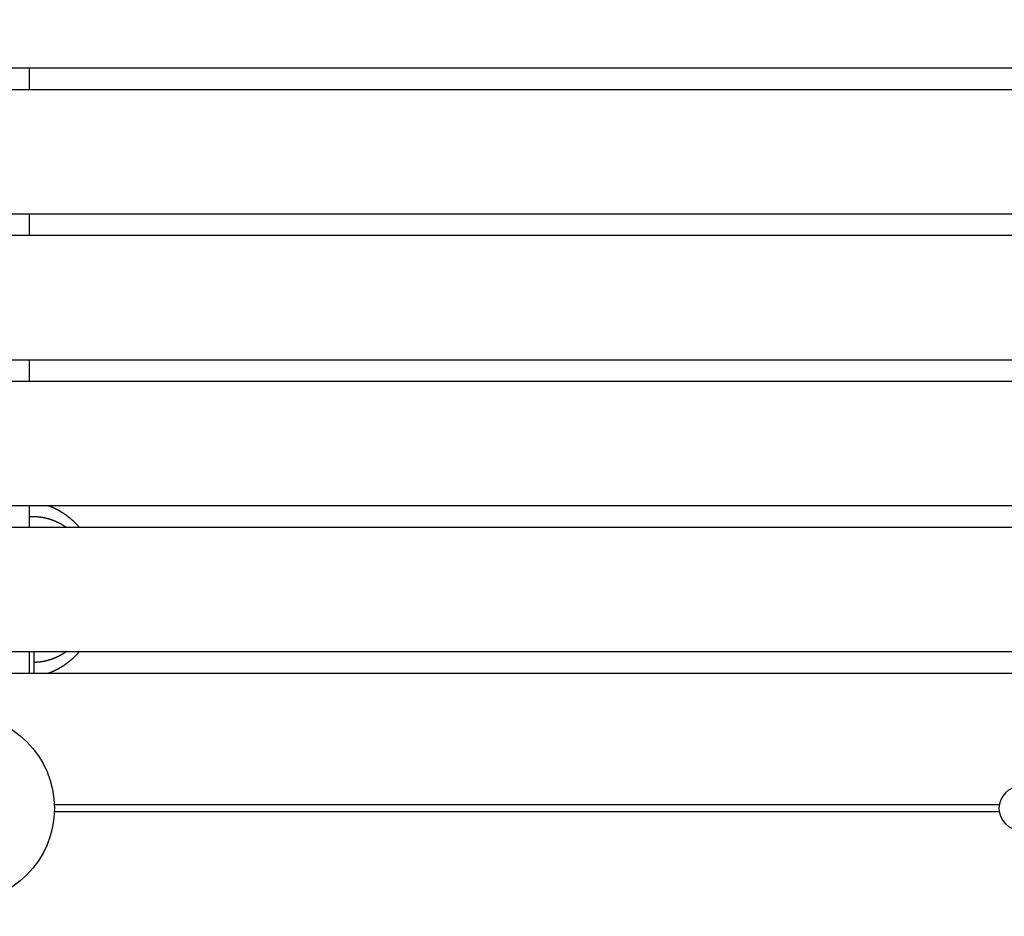
# Model space of a CAD drawing. Extents: x -4656 to 10498, y -10559 to 311.
# Drawn here: x 2145 to 2820, y -2656 to -2042 of the extents above; entities that cross this region are included whole.
import ezdxf

# ---------------------------------------------------------------- set-up
doc = ezdxf.new("R2010")
doc.units = 0
doc.header["$MEASUREMENT"] = 0
doc.layers.get('0').update_dxf_attribs({"linetype": 'CONTINUOUS'})
doc.layers.get('Defpoints').update_dxf_attribs({"linetype": 'CONTINUOUS'})
doc.layers.add('B', color=3, linetype='CONTINUOUS')
doc.styles.add('KATALOG', font='PlutoSansLight.ttf')
doc.dimstyles.new('KATALOG', dxfattribs={"dimscale": 200, "dimtxt": 1.75, "dimasz": 1, "dimexe": 0, "dimexo": 0, "dimgap": 0.3, "dimtad": 1, "dimlfac": 0.001, "dimzin": 0, "dimtxsty": 'KATALOG', "dimblk1": 'KATPFEIL', "dimblk2": 'KATPFEIL', "dimsah": 1, "dimcen": 1, "dimse1": 1, "dimse2": 1, "dimclrd": 256, "dimclre": 256, "dimclrt": 3, "dimadec": 0, "dimazin": 0, "dimtfac": 1, "dimtmove": 0, "dimatfit": 3, "dimldrblk": 'KATPFEIL', "dimfxl": 0, "dimtvp": 1, "dimtolj": 1, "dimtzin": 0, "dimarcsym": 0})

# ---------------------------------------------------------------- blocks, each defined once
blk = doc.blocks.new('KATPFEIL')
at = {"layer": 'B', "ltscale": 1000}
for p, q in [((0, -1), (0, 1)), ((-1, 0), (0, 0)), ((1, 0), (0, 0))]:
    blk.add_line(p, q, dxfattribs=at)
blk = doc.blocks.new('*D4')
at = {"layer": 'B', "lineweight": -2, "ltscale": 100}
blk.add_line((6697.97, -9692.47), (-2748.45, -9692.47), dxfattribs=at)
at = {"layer": 'Defpoints', "color": 0, "ltscale": 100}
for p in [(-2948.45, -2382.26), (6897.97, -2462.26), (-2948.45, -9692.47)]:
    blk.add_point(p, dxfattribs=at)
at = {"layer": 'B', "lineweight": -2, "ltscale": 100, "xscale": 200, "yscale": 200, "zscale": 200, "rotation": 180}
blk.add_blockref('KATPFEIL', (-2948.45, -9692.47), dxfattribs=at)
at = {"layer": 'B', "lineweight": -2, "ltscale": 100, "xscale": 200, "yscale": 200, "zscale": 200}
blk.add_blockref('KATPFEIL', (6897.97, -9692.47), dxfattribs=at)
at = {"layer": 'B', "color": 3, "ltscale": 100, "insert": (1974.76, -9411.15), "char_height": 350, "attachment_point": 5, "style": 'KATALOG'}
blk.add_mtext('\\A1;9,85', dxfattribs=at)
blk = doc.blocks.new('*D5')
at = {"layer": 'B', "lineweight": -2, "ltscale": 100}
blk.add_line((-4255.52, -10358.77), (8697.96, -10358.77), dxfattribs=at)
at = {"layer": 'Defpoints', "color": 0, "ltscale": 100}
for p in [(8897.96, -1885.26), (-4455.52, -1972.26), (8897.96, -10358.77)]:
    blk.add_point(p, dxfattribs=at)
at = {"layer": 'B', "lineweight": -2, "ltscale": 100, "xscale": 200, "yscale": 200, "zscale": 200, "rotation": 180}
blk.add_blockref('KATPFEIL', (-4455.52, -10358.77), dxfattribs=at)
at = {"layer": 'B', "lineweight": -2, "ltscale": 100, "xscale": 200, "yscale": 200, "zscale": 200}
blk.add_blockref('KATPFEIL', (8897.96, -10358.77), dxfattribs=at)
at = {"layer": 'B', "color": 3, "ltscale": 100, "insert": (2221.22, -10077.45), "char_height": 350, "attachment_point": 5, "style": 'KATALOG'}
blk.add_mtext('\\A1;13,35', dxfattribs=at)

msp = doc.modelspace()

# ---------------------------------------------------------------- linework, layer by layer
at = {"color": 0, "linetype": 'Continuous'}
for p, q in [((2106.985, -2074.757), (2887.485, -2074.757)), ((2151.985, -2089.757), (2151.985, -2074.757)), ((2887.485, -2089.757), (2106.985, -2089.757)), ((2106.985, -2174.757), (2887.485, -2174.757)), ((2151.985, -2189.757), (2151.985, -2174.757)), ((2887.485, -2189.757), (2106.985, -2189.757)), ((2106.985, -2274.757), (2887.485, -2274.757)), ((2151.985, -2289.757), (2151.985, -2274.757)), ((2887.485, -2289.757), (2106.985, -2289.757)), ((2106.985, -2374.757), (2887.485, -2374.757)), ((2151.985, -2389.757), (2151.985, -2374.757)), ((2887.485, -2389.757), (2106.985, -2389.757)), ((2106.985, -2474.757), (2887.485, -2474.757)), ((2151.985, -2489.757), (2151.985, -2474.757)), ((2154.985, -2474.757), (2154.985, -2489.757)), ((2887.485, -2489.757), (2106.985, -2489.757)), ((2816.694, -2579.757), (2168.936, -2579.757)), ((2816.694, -2584.757), (2168.936, -2584.757))]:
    msp.add_line(p, q, dxfattribs=at)
for points in [[(2186.16, -2389.76, 0), (2186.02, -2389.59, 0), (2185.88, -2389.43, 0), (2185.73, -2389.27, 0), (2185.59, -2389.11, 0), (2185.45, -2388.95, 0), (2185.3, -2388.79, 0), (2185.16, -2388.63, 0), (2185.01, -2388.47, 0), (2184.86, -2388.31, 0), (2184.72, -2388.15, 0), (2184.57, -2388, 0), (2184.42, -2387.84, 0), (2184.27, -2387.69, 0), (2184.12, -2387.53, 0), (2183.97, -2387.38, 0), (2183.82, -2387.22, 0), (2183.67, -2387.07, 0), (2183.52, -2386.92, 0), (2183.37, -2386.77, 0), (2183.22, -2386.62, 0), (2183.06, -2386.47, 0), (2182.91, -2386.32, 0), (2182.76, -2386.17, 0), (2182.6, -2386.02, 0), (2182.45, -2385.87, 0), (2182.29, -2385.73, 0), (2182.14, -2385.58, 0), (2181.98, -2385.44, 0), (2181.82, -2385.29, 0), (2181.67, -2385.15, 0), (2181.51, -2385.01, 0), (2181.35, -2384.86, 0), (2181.19, -2384.72, 0), (2181.03, -2384.58, 0), (2180.87, -2384.44, 0), (2180.71, -2384.3, 0), (2180.55, -2384.16, 0), (2180.39, -2384.02, 0), (2180.23, -2383.89, 0), (2180.07, -2383.75, 0), (2179.91, -2383.61, 0), (2179.74, -2383.48, 0), (2179.58, -2383.34, 0), (2179.42, -2383.21, 0), (2179.25, -2383.08, 0), (2179.09, -2382.95, 0), (2178.92, -2382.81, 0), (2178.76, -2382.68, 0), (2178.59, -2382.55, 0), (2178.42, -2382.42, 0), (2178.26, -2382.3, 0), (2178.09, -2382.17, 0), (2177.92, -2382.04, 0), (2177.75, -2381.91, 0), (2177.59, -2381.79, 0), (2177.42, -2381.66, 0), (2177.25, -2381.54, 0), (2177.08, -2381.42, 0), (2176.91, -2381.29, 0), (2176.74, -2381.17, 0), (2176.57, -2381.05, 0), (2176.4, -2380.93, 0), (2176.22, -2380.81, 0), (2176.05, -2380.69, 0), (2175.88, -2380.57, 0), (2175.71, -2380.46, 0), (2175.53, -2380.34, 0), (2175.36, -2380.22, 0), (2175.19, -2380.11, 0), (2175.01, -2380, 0), (2174.84, -2379.88, 0), (2174.66, -2379.77, 0), (2174.48, -2379.66, 0), (2174.31, -2379.55, 0), (2174.13, -2379.44, 0), (2173.96, -2379.33, 0), (2173.78, -2379.22, 0), (2173.6, -2379.11, 0), (2173.42, -2379, 0), (2173.25, -2378.9, 0), (2173.07, -2378.79, 0), (2172.89, -2378.69, 0), (2172.71, -2378.58, 0), (2172.53, -2378.48, 0), (2172.35, -2378.38, 0), (2172.17, -2378.28, 0), (2171.99, -2378.18, 0), (2171.81, -2378.08, 0), (2171.63, -2377.98, 0), (2171.44, -2377.88, 0), (2171.26, -2377.78, 0), (2171.08, -2377.68, 0), (2170.9, -2377.59, 0), (2170.72, -2377.49, 0), (2170.53, -2377.4, 0), (2170.35, -2377.31, 0), (2170.16, -2377.21, 0), (2169.98, -2377.12, 0), (2169.8, -2377.03, 0), (2169.61, -2376.94, 0), (2169.43, -2376.85, 0), (2169.24, -2376.76, 0), (2169.06, -2376.68, 0), (2168.87, -2376.59, 0), (2168.68, -2376.5, 0), (2168.5, -2376.42, 0), (2168.31, -2376.33, 0), (2168.12, -2376.25, 0), (2167.94, -2376.17, 0), (2167.75, -2376.08, 0), (2167.56, -2376, 0), (2167.37, -2375.92, 0), (2167.18, -2375.84, 0), (2167, -2375.77, 0), (2166.81, -2375.69, 0), (2166.62, -2375.61, 0), (2166.43, -2375.54, 0), (2166.24, -2375.46, 0), (2166.05, -2375.39, 0), (2165.86, -2375.31, 0), (2165.67, -2375.24, 0), (2165.48, -2375.17, 0), (2165.29, -2375.1, 0), (2165.09, -2375.03, 0), (2164.9, -2374.96, 0), (2164.71, -2374.89, 0), (2164.52, -2374.82, 0), (2164.33, -2374.76, 0)], [(2151.98, -2382.34, 0), (2152.19, -2382.33, 0), (2152.4, -2382.31, 0), (2152.61, -2382.3, 0), (2152.81, -2382.29, 0), (2153.02, -2382.29, 0), (2153.23, -2382.28, 0), (2153.43, -2382.27, 0), (2153.64, -2382.27, 0), (2153.85, -2382.26, 0), (2154.06, -2382.26, 0), (2154.26, -2382.26, 0), (2154.47, -2382.26, 0), (2154.68, -2382.26, 0), (2154.88, -2382.26, 0), (2155.09, -2382.26, 0), (2155.3, -2382.27, 0), (2155.51, -2382.27, 0), (2155.71, -2382.28, 0), (2155.92, -2382.28, 0), (2156.13, -2382.29, 0), (2156.33, -2382.3, 0), (2156.54, -2382.31, 0), (2156.75, -2382.33, 0), (2156.96, -2382.34, 0), (2157.16, -2382.35, 0), (2157.37, -2382.37, 0), (2157.58, -2382.38, 0), (2157.78, -2382.4, 0), (2157.99, -2382.42, 0), (2158.2, -2382.44, 0), (2158.4, -2382.46, 0), (2158.61, -2382.48, 0), (2158.81, -2382.51, 0), (2159.02, -2382.53, 0), (2159.23, -2382.56, 0), (2159.43, -2382.58, 0), (2159.64, -2382.61, 0), (2159.84, -2382.64, 0), (2160.05, -2382.67, 0), (2160.26, -2382.7, 0), (2160.46, -2382.74, 0), (2160.67, -2382.77, 0), (2160.87, -2382.8, 0), (2161.08, -2382.84, 0), (2161.28, -2382.88, 0), (2161.48, -2382.91, 0), (2161.69, -2382.95, 0), (2161.89, -2382.99, 0), (2162.1, -2383.04, 0), (2162.3, -2383.08, 0), (2162.51, -2383.12, 0), (2162.71, -2383.17, 0), (2162.91, -2383.21, 0), (2163.12, -2383.26, 0), (2163.32, -2383.31, 0), (2163.52, -2383.36, 0), (2163.72, -2383.41, 0), (2163.93, -2383.46, 0), (2164.13, -2383.51, 0), (2164.33, -2383.57, 0), (2164.53, -2383.62, 0), (2164.73, -2383.68, 0), (2164.93, -2383.73, 0), (2165.14, -2383.79, 0), (2165.34, -2383.85, 0), (2165.54, -2383.91, 0), (2165.74, -2383.97, 0), (2165.94, -2384.04, 0), (2166.14, -2384.1, 0), (2166.34, -2384.17, 0), (2166.54, -2384.23, 0), (2166.73, -2384.3, 0), (2166.93, -2384.37, 0), (2167.13, -2384.44, 0), (2167.33, -2384.51, 0), (2167.53, -2384.58, 0), (2167.72, -2384.65, 0), (2167.92, -2384.72, 0), (2168.12, -2384.8, 0), (2168.32, -2384.88, 0), (2168.51, -2384.95, 0), (2168.71, -2385.03, 0), (2168.9, -2385.11, 0), (2169.1, -2385.19, 0), (2169.29, -2385.27, 0), (2169.49, -2385.35, 0), (2169.68, -2385.44, 0), (2169.88, -2385.52, 0), (2170.07, -2385.61, 0), (2170.26, -2385.69, 0), (2170.45, -2385.78, 0), (2170.65, -2385.87, 0), (2170.84, -2385.96, 0), (2171.03, -2386.05, 0), (2171.22, -2386.14, 0), (2171.41, -2386.24, 0), (2171.6, -2386.33, 0), (2171.79, -2386.43, 0), (2171.98, -2386.52, 0), (2172.17, -2386.62, 0), (2172.36, -2386.72, 0), (2172.55, -2386.82, 0), (2172.74, -2386.92, 0), (2172.93, -2387.02, 0), (2173.11, -2387.12, 0), (2173.3, -2387.22, 0), (2173.49, -2387.33, 0), (2173.67, -2387.43, 0), (2173.86, -2387.54, 0), (2174.04, -2387.65, 0), (2174.23, -2387.76, 0), (2174.41, -2387.87, 0), (2174.6, -2387.98, 0), (2174.78, -2388.09, 0), (2174.96, -2388.2, 0), (2175.14, -2388.31, 0), (2175.33, -2388.43, 0), (2175.51, -2388.55, 0), (2175.69, -2388.66, 0), (2175.87, -2388.78, 0), (2176.05, -2388.9, 0), (2176.23, -2389.02, 0), (2176.41, -2389.14, 0), (2176.59, -2389.26, 0), (2176.76, -2389.38, 0), (2176.94, -2389.51, 0), (2177.12, -2389.63, 0), (2177.3, -2389.76, 0)], [(2177.3, -2474.76, 0), (2177.14, -2474.87, 0), (2176.98, -2474.98, 0), (2176.82, -2475.09, 0), (2176.67, -2475.2, 0), (2176.51, -2475.31, 0), (2176.35, -2475.41, 0), (2176.19, -2475.52, 0), (2176.03, -2475.63, 0), (2175.87, -2475.73, 0), (2175.71, -2475.84, 0), (2175.55, -2475.94, 0), (2175.39, -2476.04, 0), (2175.23, -2476.14, 0), (2175.07, -2476.25, 0), (2174.91, -2476.35, 0), (2174.74, -2476.45, 0), (2174.58, -2476.54, 0), (2174.42, -2476.64, 0), (2174.26, -2476.74, 0), (2174.09, -2476.84, 0), (2173.93, -2476.93, 0), (2173.76, -2477.03, 0), (2173.6, -2477.12, 0), (2173.43, -2477.21, 0), (2173.27, -2477.31, 0), (2173.1, -2477.4, 0), (2172.94, -2477.49, 0), (2172.77, -2477.58, 0), (2172.6, -2477.67, 0), (2172.44, -2477.76, 0), (2172.27, -2477.84, 0), (2172.1, -2477.93, 0), (2171.93, -2478.02, 0), (2171.77, -2478.1, 0), (2171.6, -2478.19, 0), (2171.43, -2478.27, 0), (2171.26, -2478.35, 0), (2171.09, -2478.43, 0), (2170.92, -2478.52, 0), (2170.75, -2478.6, 0), (2170.58, -2478.68, 0), (2170.41, -2478.75, 0), (2170.24, -2478.83, 0), (2170.06, -2478.91, 0), (2169.89, -2478.98, 0), (2169.72, -2479.06, 0), (2169.55, -2479.13, 0), (2169.38, -2479.21, 0), (2169.2, -2479.28, 0), (2169.03, -2479.35, 0), (2168.86, -2479.42, 0), (2168.68, -2479.49, 0), (2168.51, -2479.56, 0), (2168.34, -2479.63, 0), (2168.16, -2479.7, 0), (2167.99, -2479.76, 0), (2167.81, -2479.83, 0), (2167.64, -2479.89, 0), (2167.46, -2479.96, 0), (2167.29, -2480.02, 0), (2167.11, -2480.08, 0), (2166.94, -2480.14, 0), (2166.76, -2480.21, 0), (2166.58, -2480.27, 0), (2166.41, -2480.32, 0), (2166.23, -2480.38, 0), (2166.05, -2480.44, 0), (2165.88, -2480.5, 0), (2165.7, -2480.55, 0), (2165.52, -2480.61, 0), (2165.34, -2480.66, 0), (2165.17, -2480.71, 0), (2164.99, -2480.76, 0), (2164.81, -2480.81, 0), (2164.63, -2480.86, 0), (2164.45, -2480.91, 0), (2164.27, -2480.96, 0), (2164.09, -2481.01, 0), (2163.91, -2481.06, 0), (2163.73, -2481.1, 0), (2163.55, -2481.15, 0), (2163.37, -2481.19, 0), (2163.2, -2481.23, 0), (2163.01, -2481.28, 0), (2162.83, -2481.32, 0), (2162.65, -2481.36, 0), (2162.47, -2481.4, 0), (2162.29, -2481.44, 0), (2162.11, -2481.47, 0), (2161.93, -2481.51, 0), (2161.75, -2481.55, 0), (2161.57, -2481.58, 0), (2161.39, -2481.62, 0), (2161.21, -2481.65, 0), (2161.02, -2481.68, 0), (2160.84, -2481.71, 0), (2160.66, -2481.75, 0), (2160.48, -2481.78, 0), (2160.3, -2481.8, 0), (2160.11, -2481.83, 0), (2159.93, -2481.86, 0), (2159.75, -2481.89, 0), (2159.57, -2481.91, 0), (2159.38, -2481.94, 0), (2159.2, -2481.96, 0), (2159.02, -2481.98, 0), (2158.84, -2482, 0), (2158.65, -2482.02, 0), (2158.47, -2482.04, 0), (2158.29, -2482.06, 0), (2158.1, -2482.08, 0), (2157.92, -2482.1, 0), (2157.74, -2482.12, 0), (2157.56, -2482.13, 0), (2157.37, -2482.15, 0), (2157.19, -2482.16, 0), (2157, -2482.17, 0), (2156.82, -2482.18, 0), (2156.64, -2482.19, 0), (2156.45, -2482.2, 0), (2156.27, -2482.21, 0), (2156.09, -2482.22, 0), (2155.9, -2482.23, 0), (2155.72, -2482.24, 0), (2155.54, -2482.24, 0), (2155.35, -2482.25, 0), (2155.17, -2482.25, 0), (2154.98, -2482.25, 0)], [(2164.33, -2489.76, 0), (2164.52, -2489.69, 0), (2164.71, -2489.62, 0), (2164.9, -2489.55, 0), (2165.09, -2489.49, 0), (2165.29, -2489.42, 0), (2165.48, -2489.34, 0), (2165.67, -2489.27, 0), (2165.86, -2489.2, 0), (2166.05, -2489.13, 0), (2166.24, -2489.05, 0), (2166.43, -2488.98, 0), (2166.62, -2488.9, 0), (2166.81, -2488.82, 0), (2167, -2488.75, 0), (2167.18, -2488.67, 0), (2167.37, -2488.59, 0), (2167.56, -2488.51, 0), (2167.75, -2488.43, 0), (2167.94, -2488.35, 0), (2168.12, -2488.26, 0), (2168.31, -2488.18, 0), (2168.5, -2488.1, 0), (2168.68, -2488.01, 0), (2168.87, -2487.93, 0), (2169.06, -2487.84, 0), (2169.24, -2487.75, 0), (2169.43, -2487.66, 0), (2169.61, -2487.57, 0), (2169.8, -2487.48, 0), (2169.98, -2487.39, 0), (2170.16, -2487.3, 0), (2170.35, -2487.21, 0), (2170.53, -2487.11, 0), (2170.72, -2487.02, 0), (2170.9, -2486.92, 0), (2171.08, -2486.83, 0), (2171.26, -2486.73, 0), (2171.44, -2486.64, 0), (2171.63, -2486.54, 0), (2171.81, -2486.44, 0), (2171.99, -2486.34, 0), (2172.17, -2486.24, 0), (2172.35, -2486.14, 0), (2172.53, -2486.03, 0), (2172.71, -2485.93, 0), (2172.89, -2485.83, 0), (2173.07, -2485.72, 0), (2173.25, -2485.62, 0), (2173.42, -2485.51, 0), (2173.6, -2485.4, 0), (2173.78, -2485.3, 0), (2173.96, -2485.19, 0), (2174.13, -2485.08, 0), (2174.31, -2484.97, 0), (2174.48, -2484.86, 0), (2174.66, -2484.74, 0), (2174.84, -2484.63, 0), (2175.01, -2484.52, 0), (2175.19, -2484.4, 0), (2175.36, -2484.29, 0), (2175.53, -2484.17, 0), (2175.71, -2484.06, 0), (2175.88, -2483.94, 0), (2176.05, -2483.82, 0), (2176.22, -2483.7, 0), (2176.4, -2483.58, 0), (2176.57, -2483.46, 0), (2176.74, -2483.34, 0), (2176.91, -2483.22, 0), (2177.08, -2483.1, 0), (2177.25, -2482.97, 0), (2177.42, -2482.85, 0), (2177.59, -2482.73, 0), (2177.75, -2482.6, 0), (2177.92, -2482.47, 0), (2178.09, -2482.35, 0), (2178.26, -2482.22, 0), (2178.42, -2482.09, 0), (2178.59, -2481.96, 0), (2178.76, -2481.83, 0), (2178.92, -2481.7, 0), (2179.09, -2481.57, 0), (2179.25, -2481.44, 0), (2179.42, -2481.3, 0), (2179.58, -2481.17, 0), (2179.74, -2481.03, 0), (2179.91, -2480.9, 0), (2180.07, -2480.76, 0), (2180.23, -2480.63, 0), (2180.39, -2480.49, 0), (2180.55, -2480.35, 0), (2180.71, -2480.21, 0), (2180.87, -2480.07, 0), (2181.03, -2479.93, 0), (2181.19, -2479.79, 0), (2181.35, -2479.65, 0), (2181.51, -2479.51, 0), (2181.67, -2479.36, 0), (2181.82, -2479.22, 0), (2181.98, -2479.08, 0), (2182.14, -2478.93, 0), (2182.29, -2478.79, 0), (2182.45, -2478.64, 0), (2182.6, -2478.49, 0), (2182.76, -2478.34, 0), (2182.91, -2478.2, 0), (2183.06, -2478.05, 0), (2183.22, -2477.9, 0), (2183.37, -2477.75, 0), (2183.52, -2477.59, 0), (2183.67, -2477.44, 0), (2183.82, -2477.29, 0), (2183.97, -2477.14, 0), (2184.12, -2476.98, 0), (2184.27, -2476.83, 0), (2184.42, -2476.67, 0), (2184.57, -2476.52, 0), (2184.72, -2476.36, 0), (2184.86, -2476.2, 0), (2185.01, -2476.04, 0), (2185.16, -2475.89, 0), (2185.3, -2475.73, 0), (2185.45, -2475.57, 0), (2185.59, -2475.41, 0), (2185.73, -2475.24, 0), (2185.88, -2475.08, 0), (2186.02, -2474.92, 0), (2186.16, -2474.76, 0)]]:
    msp.add_polyline3d(points, dxfattribs=at)
msp.add_circle((2104.485, -2582.257), 64.5, dxfattribs=at)
msp.add_arc((2831.485, -2582.257), 15, 90, 270, dxfattribs=at)

# ---------------------------------------------------------------- dimensions: what is measured, and where the dimension line sits
at = {"layer": 'B', "ltscale": 100}
for base, p1, p2, picture, middle in [((8897.963, -10358.77), (-4455.515, -1972.257), (8897.963, -1885.257), '*D5', (2221.224, -10077.446)), ((-2948.453, -9692.474), (6897.975, -2462.257), (-2948.453, -2382.257), '*D4', (1974.761, -9411.151))]:
    dim = msp.add_linear_dim(base=base, p1=p1, p2=p2, dimstyle='KATALOG', dxfattribs=at)
    dim.commit()
    dim.dimension.update_dxf_attribs({"geometry": picture, "text_midpoint": middle})

doc.saveas('drawing.dxf')
